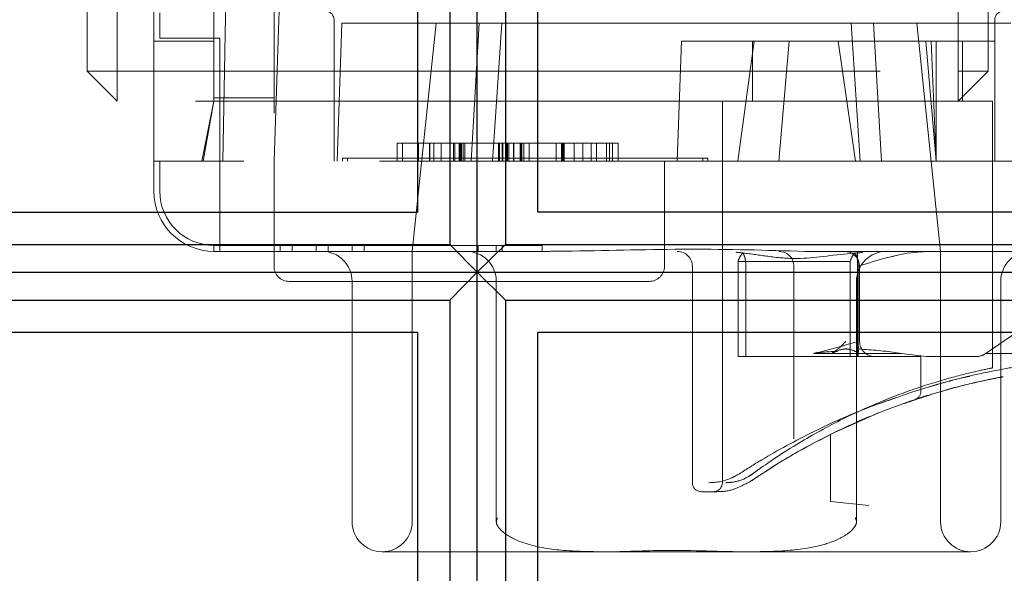
# Model space of a CAD drawing. Units: millimetres. Extents: x 11 to 205, y 5 to 292.
# Drawn here: x 140 to 142, y 225 to 226 of the extents above; entities that cross this region are included whole.
import ezdxf

# ---------------------------------------------------------------- set-up
doc = ezdxf.new("R2010")
doc.units = ezdxf.units.MM
doc.linetypes.add('HIDDEN', pattern=[1.905, 1.27, -0.635])

msp = doc.modelspace()

# ---------------------------------------------------------------- linework, layer by layer
at = {"color": 7, "linetype": 'HIDDEN', "lineweight": 18}
for p, q in [((140.2065, 226.1944), (140.2065, 227.4444)), ((140.2565, 227.4444), (140.2565, 226.1944)), ((140.3174, 226.0444), (140.3174, 227.4444)), ((141.6565, 226.1944), (141.6565, 227.4444)), ((141.7065, 227.4444), (141.7065, 226.1944)), ((140.5174, 227.3944), (140.5174, 226.0444)), ((140.4324, 226.0444), (140.4438, 226.7006)), ((140.4174, 226.4444), (140.4174, 226.2444)), ((140.3274, 226.2494), (140.3274, 226.2916)), ((140.5174, 226.0444), (140.5256, 226.28)), ((140.5261, 226.2944), (140.5256, 226.28)), ((140.6174, 226.2794), (140.6174, 226.0444)), ((140.6304, 226.2744), (140.6224, 226.0444)), ((140.6304, 226.2744), (140.8592, 226.2744)), ((140.7874, 226.2744), (140.7474, 225.8944)), ((140.8457, 226.0444), (140.8592, 226.2744)), ((141.5156, 226.2744), (140.8592, 226.2744)), ((140.8965, 226.2744), (140.8814, 226.0444)), ((141.4782, 226.2744), (141.4933, 226.0444)), ((141.5156, 226.2744), (141.529, 226.0444)), ((141.5156, 226.2744), (141.7443, 226.2744)), ((141.6273, 225.8944), (141.5874, 226.2744)), ((141.7174, 226.0444), (141.7174, 226.2794)), ((140.3274, 226.2494), (140.4274, 226.2494)), ((140.4274, 226.0444), (140.4274, 226.2494)), ((140.3174, 226.2444), (140.4174, 226.2444)), ((140.4174, 226.2444), (140.4174, 226.1445)), ((141.1959, 226.2444), (141.1889, 226.0444)), ((141.1959, 226.2444), (141.3169, 226.2444)), ((141.2897, 226.0444), (141.3169, 226.2444)), ((141.3139, 226.2444), (141.3139, 226.1444)), ((141.4566, 226.2444), (141.3169, 226.2444)), ((141.3581, 226.0444), (141.375, 226.2444)), ((141.4566, 226.2444), (141.4854, 226.0444)), ((141.4566, 226.2444), (141.7174, 226.2444)), ((141.6027, 226.2444), (141.6196, 226.0444)), ((141.6114, 226.2444), (141.6196, 226.0444)), ((141.6196, 226.2444), (141.6196, 226.0444)), ((141.6639, 226.1444), (141.6639, 226.2444)), ((140.2065, 226.1944), (140.2565, 226.1944)), ((140.2565, 226.1444), (140.2065, 226.1944)), ((140.2565, 226.1944), (141.6565, 226.1944)), ((140.2565, 226.1444), (140.2565, 226.1944)), ((141.6565, 226.1944), (141.6565, 226.1444)), ((141.6565, 226.1944), (141.7065, 226.1944)), ((141.6565, 226.1444), (141.7065, 226.1944)), ((140.5174, 226.15), (140.4174, 226.15)), ((141.6565, 226.1444), (140.2565, 226.1444)), ((140.3974, 226.0444), (140.4173, 226.1444)), ((140.3997, 226.0444), (140.4174, 226.1444)), ((140.4173, 226.1444), (140.4174, 226.1445)), ((140.4174, 226.1445), (140.4174, 226.1444)), ((141.2639, 226.1444), (141.2639, 225.5094)), ((141.7139, 226.1444), (141.6565, 226.1444)), ((141.7139, 225.7003), (141.7139, 226.1444)), ((140.7222, 226.0744), (140.7222, 226.0444)), ((140.7312, 226.0744), (140.7312, 226.0444)), ((140.7581, 226.0744), (140.7581, 226.0444)), ((140.7761, 226.0744), (140.7761, 226.0444)), ((140.777, 226.0744), (140.777, 226.0444)), ((140.7834, 226.0744), (140.7834, 226.0444)), ((140.7956, 226.0744), (140.7956, 226.0444)), ((140.8102, 226.0744), (140.8102, 226.0444)), ((140.8106, 226.0744), (140.8106, 226.0444)), ((140.8165, 226.0744), (140.8165, 226.0444)), ((140.8182, 226.0744), (140.8182, 226.0444)), ((140.8254, 226.0744), (140.8254, 226.0444)), ((140.8275, 226.0744), (140.8275, 226.0444)), ((140.8288, 226.0744), (140.8288, 226.0444)), ((140.8294, 226.0744), (140.8294, 226.0444)), ((140.8322, 226.0744), (140.8322, 226.0444)), ((140.8352, 226.0744), (140.8352, 226.0444)), ((140.8913, 226.0744), (140.8913, 226.0444)), ((140.8917, 226.0744), (140.8917, 226.0444)), ((140.8927, 226.0744), (140.8927, 226.0444)), ((140.8972, 226.0744), (140.8972, 226.0444)), ((140.8974, 226.0744), (140.8974, 226.0444)), ((140.8985, 226.0744), (140.8985, 226.0444)), ((140.904, 226.0744), (140.904, 226.0444)), ((140.9058, 226.0744), (140.9058, 226.0444)), ((140.9061, 226.0744), (140.9061, 226.0444)), ((140.9062, 226.0744), (140.9062, 226.0444)), ((140.9082, 226.0744), (140.9082, 226.0444)), ((140.9162, 226.0744), (140.9162, 226.0444)), ((140.9166, 226.0744), (140.9166, 226.0444)), ((140.9272, 226.0744), (140.9272, 226.0444)), ((140.9279, 226.0744), (140.9279, 226.0444)), ((140.9286, 226.0744), (140.9286, 226.0444)), ((140.9298, 226.0744), (140.9298, 226.0444)), ((140.9331, 226.0744), (140.9331, 226.0444)), ((140.9421, 226.0744), (140.9421, 226.0444)), ((140.9872, 226.0744), (140.9872, 226.0444)), ((140.9873, 226.0744), (140.9873, 226.0444)), ((140.9959, 226.0744), (140.9959, 226.0444)), ((140.9973, 226.0744), (140.9973, 226.0444)), ((140.9977, 226.0744), (140.9977, 226.0444)), ((140.9992, 226.0744), (140.9992, 226.0444)), ((140.9994, 226.0744), (140.9994, 226.0444)), ((141.0004, 226.0744), (141.0004, 226.0444)), ((141.017, 226.0744), (141.017, 226.0444)), ((141.0318, 226.0744), (141.0318, 226.0444)), ((141.0453, 226.0744), (141.0453, 226.0444)), ((141.0543, 226.0744), (141.0543, 226.0444)), ((141.0712, 226.0744), (141.0712, 226.0444)), ((141.0759, 226.0744), (141.0759, 226.0444)), ((141.0812, 226.0744), (141.0812, 226.0444)), ((141.0902, 226.0744), (141.0902, 226.0444)), ((140.3174, 226.0444), (140.4674, 226.0444)), ((140.3174, 225.9944), (140.3174, 226.0444)), ((140.3274, 225.9944), (140.3274, 226.0444)), ((140.4274, 225.8944), (140.4274, 226.0444)), ((141.9633, 226.0444), (140.4674, 226.0444)), ((140.5174, 225.8694), (140.5174, 226.0444)), ((140.6314, 226.0494), (141.2314, 226.0494)), ((140.6314, 226.0494), (140.6314, 226.0444)), ((140.6396, 226.0494), (140.6396, 226.0444)), ((141.1674, 225.8694), (141.1674, 226.0444)), ((141.2314, 226.0494), (141.2396, 226.0494)), ((141.2314, 226.0444), (141.2314, 226.0494)), ((141.2396, 226.0444), (141.2396, 226.0494)), ((140.5639, 225.9044), (140.4174, 225.9044)), ((140.4174, 225.9044), (140.4174, 225.8944)), ((140.5274, 225.8944), (140.5274, 225.9044)), ((140.5474, 225.8944), (140.5474, 225.9044)), ((140.9639, 225.9044), (140.5639, 225.9044)), ((140.5874, 225.8944), (140.5874, 225.9044)), ((140.6074, 225.8944), (140.6074, 225.9044)), ((140.6474, 225.8944), (140.6474, 225.9044)), ((140.6674, 225.8944), (140.6674, 225.9044)), ((140.8574, 225.8944), (140.8574, 225.9044)), ((140.8874, 225.8944), (140.8874, 225.9044)), ((140.8974, 225.8944), (140.8974, 225.9044)), ((140.9639, 225.9044), (140.9639, 225.8944)), ((140.4674, 225.8944), (140.4174, 225.8944)), ((140.974, 225.8944), (140.4674, 225.8944)), ((140.7474, 225.8944), (140.7474, 225.4444)), ((141.9633, 225.8944), (141.4007, 225.8944)), ((141.4889, 225.8694), (141.4889, 225.8944)), ((141.5424, 225.8846), (141.5498, 225.8864)), ((141.6273, 225.4444), (141.6273, 225.8944)), ((141.9581, 225.899), (141.7012, 225.7238)), ((141.29, 225.8776), (141.4766, 225.8776)), ((141.29, 225.8776), (141.29, 225.7194)), ((141.4766, 225.8776), (141.4766, 225.7194)), ((141.2139, 225.8694), (141.2139, 225.5094)), ((141.3032, 225.7194), (141.3032, 225.8694)), ((141.3831, 225.5826), (141.3831, 225.8694)), ((141.4889, 225.7194), (141.4889, 225.8694)), ((141.4898, 225.8697), (141.4898, 225.7444)), ((141.4924, 225.7444), (141.4924, 225.8694)), ((141.1424, 225.8444), (140.5424, 225.8444)), ((140.6474, 225.8444), (140.6474, 225.4444)), ((140.8875, 225.4444), (140.8875, 225.8444)), ((141.4872, 225.8444), (141.4872, 225.4444)), ((141.7273, 225.4444), (141.7273, 225.8444)), ((141.4173, 225.7244), (141.4154, 225.7244)), ((141.4464, 225.7244), (141.4173, 225.7244)), ((141.4464, 225.7244), (141.4459, 225.7244)), ((141.4921, 225.7244), (141.4464, 225.7244)), ((141.4898, 225.7194), (141.4898, 225.7244)), ((141.5624, 225.7244), (141.4898, 225.7244)), ((141.5624, 225.7244), (141.6034, 225.7194)), ((141.7639, 225.7244), (141.7022, 225.7244)), ((141.4766, 225.7194), (141.29, 225.7194)), ((141.4898, 225.7194), (141.4766, 225.7194)), ((141.5106, 225.7194), (141.4889, 225.7194)), ((141.5946, 225.7194), (141.5106, 225.7194)), ((141.5946, 225.7194), (141.5946, 225.6621)), ((141.6871, 225.7194), (141.6034, 225.7194)), ((141.5225, 225.6249), (141.4556, 225.5954)), ((141.4441, 225.478), (141.4441, 225.5898)), ((141.3994, 225.5663), (141.4022, 225.5678)), ((141.4015, 225.5674), (141.3994, 225.5663)), ((141.404, 225.5688), (141.4053, 225.5696)), ((141.2549, 225.4944), (141.2289, 225.4944)), ((141.5076, 225.4713), (141.4441, 225.478)), ((141.6773, 225.3944), (140.6974, 225.3944))]:
    msp.add_line(p, q, dxfattribs=at)
at = {"color": 7, "linetype": 'Continuous', "lineweight": 25}
for p, q in [((140.8559, 225.8596), (140.8559, 226.8596)), ((140.8103, 226.8134), (140.8103, 225.9058)), ((140.9026, 226.8134), (140.9026, 225.9058)), ((140.7565, 226.7596), (140.7565, 225.9596)), ((140.9565, 225.9596), (140.9565, 226.7596)), ((137.1565, 225.9596), (140.7565, 225.9596)), ((144.3565, 225.9596), (140.9565, 225.9596)), ((137.1565, 225.9058), (140.8103, 225.9058)), ((140.8103, 225.9058), (140.8559, 225.8596)), ((140.9026, 225.9058), (140.8559, 225.8596)), ((140.9026, 225.9058), (144.4093, 225.9058)), ((137.1565, 225.8596), (140.8559, 225.8596)), ((140.8559, 225.8596), (140.8103, 225.8134)), ((140.8559, 224.8596), (140.8559, 225.8596)), ((140.8559, 225.8596), (144.455, 225.8596)), ((140.8559, 225.8596), (140.9026, 225.8134)), ((137.1565, 225.8134), (140.8103, 225.8134)), ((140.8103, 225.8134), (140.8103, 224.9058)), ((140.9026, 225.8134), (140.9026, 224.9058)), ((140.9026, 225.8134), (144.4093, 225.8134)), ((140.7565, 225.7596), (137.1565, 225.7596)), ((140.7565, 225.7596), (140.7565, 224.9596)), ((140.9565, 224.9596), (140.9565, 225.7596)), ((144.3565, 225.7596), (140.9565, 225.7596))]:
    msp.add_line(p, q, dxfattribs=at)
at = {"color": 7, "linetype": 'HIDDEN', "lineweight": 18}
for centre, radius, start, end in [((140.6024, 226.2794), 0.015, 0, 90), ((141.7324, 226.2794), 0.015, 90, 180), ((140.4174, 225.9944), 0.1, 180, 270), ((140.4174, 225.9944), 0.09, 180, 270), ((140.5974, 225.8444), 0.05, 0, 90), ((140.8375, 225.8444), 0.05, 0, 90), ((141.1889, 225.8694), 0.025, 0, 90), ((141.3581, 225.8694), 0.025, 0, 90), ((141.4674, 225.8694), 0.025, 0, 90), ((141.5372, 225.8444), 0.05, 90, 180), ((141.7773, 225.8444), 0.05, 90, 180), ((140.5424, 225.8694), 0.025, 180, 270), ((141.1424, 225.8694), 0.025, 270, 0), ((141.5174, 225.7444), 0.025, 180, 270), ((141.6871, 225.7444), 0.025, 270, 304.3), ((141.5796, 225.6619), 0.015, 288.4757, 0.3641), ((141.2289, 225.5094), 0.015, 180, 270), ((141.2489, 225.5094), 0.015, 270, 0), ((140.6974, 225.4444), 0.05, 180, 270), ((140.6974, 225.4444), 0.05, 270, 0), ((141.6773, 225.4444), 0.05, 180, 270), ((141.6773, 225.4444), 0.05, 270, 0)]:
    msp.add_arc(centre, radius, start, end, dxfattribs=at)
msp.add_ellipse((141.4994, 225.7444), major_axis=(0, 0.025), ratio=0.386566, start_param=1.570796, end_param=2.094752, dxfattribs=at)
for points, knots in [([(140.9061, 226.0744), (140.864, 226.0744), (140.8011, 226.0744), (140.7431, 226.0744), (140.7247, 226.0744), (140.7231, 226.0744), (140.7222, 226.0744)], [0, 0, 0, 0, 0.499383, 0.748751, 0.87438, 1, 1, 1, 1]), ([(141.0902, 226.0744), (141.0893, 226.0744), (141.0877, 226.0744), (141.0694, 226.0744), (141.011, 226.0744), (140.9481, 226.0744), (140.9061, 226.0744)], [0, 0, 0, 0, 0.125616, 0.251232, 0.500607, 1, 1, 1, 1]), ([(140.9062, 226.0744), (140.9387, 226.0744), (140.9873, 226.0744), (141.0356, 226.0744), (141.0517, 226.0744), (141.0534, 226.0744), (141.0543, 226.0744)], [0, 0, 0, 0, 0.5000572, 0.7490474, 0.8745963, 1, 1, 1, 1]), ([(140.974, 225.8944), (140.9874, 225.8946), (141.0642, 225.8953), (141.2093, 225.8999), (141.3371, 225.8963), (141.4007, 225.8944)], [0, 0, 0, 0, 0.096457, 0.550639, 1, 1, 1, 1]), ([(141.497, 225.8924), (141.4905, 225.892), (141.4535, 225.8897), (141.4014, 225.8797), (141.3432, 225.8852), (141.3097, 225.8907), (141.2912, 225.8925), (141.2861, 225.893)], [0, 0, 0, 0, 0.088172, 0.49806, 0.718002, 0.922662, 1, 1, 1, 1]), ([(141.2979, 225.8918), (141.2961, 225.8898), (141.2932, 225.8863), (141.2909, 225.8801), (141.29, 225.8776)], [0, 0, 0, 0, 0.604784, 1, 1, 1, 1]), ([(141.3032, 225.8694), (141.3031, 225.8721), (141.3029, 225.8774), (141.3014, 225.8846), (141.2996, 225.8893), (141.2983, 225.8912), (141.2979, 225.8918)], [0, 0, 0, 0, 0.281697, 0.563777, 0.854474, 1, 1, 1, 1]), ([(141.4766, 225.8776), (141.4781, 225.8816), (141.4804, 225.8876), (141.4834, 225.8907), (141.4844, 225.8918)], [0, 0, 0, 0, 0.650918, 1, 1, 1, 1]), ([(141.4844, 225.8918), (141.4851, 225.8907), (141.4868, 225.8881), (141.4888, 225.8817), (141.4897, 225.8749), (141.4898, 225.8709), (141.4898, 225.8697)], [0, 0, 0, 0, 0.240988, 0.567786, 0.873992, 1, 1, 1, 1]), ([(141.6088, 225.8944), (141.6004, 225.894), (141.5598, 225.892), (141.5207, 225.879), (141.4898, 225.8697), (141.4898, 225.8697)], [0, 0, 0, 0, 0.206742, 0.999159, 1, 1, 1, 1]), ([(141.4889, 225.7444), (141.4885, 225.7443), (141.4661, 225.7376), (141.4414, 225.73), (141.4175, 225.7249), (141.4154, 225.7244)], [0, 0, 0, 0, 0.013642, 0.913609, 1, 1, 1, 1]), ([(141.4692, 225.7444), (141.4691, 225.7444), (141.4643, 225.7394), (141.4573, 225.7317), (141.4487, 225.7263), (141.4459, 225.7244)], [0, 0, 0, 0, 0.010226, 0.666878, 1, 1, 1, 1]), ([(141.4173, 225.7244), (141.4189, 225.7247), (141.4312, 225.727), (141.4443, 225.7275), (141.4556, 225.7279)], [0, 0, 0, 0, 0.12514, 1, 1, 1, 1]), ([(141.4464, 225.7244), (141.4527, 225.7277), (141.462, 225.7325), (141.4786, 225.7316), (141.4868, 225.7272), (141.4921, 225.7244)], [0, 0, 0, 0, 0.42478, 0.631777, 1, 1, 1, 1]), ([(141.49, 225.7244), (141.4901, 225.7254), (141.4903, 225.728), (141.4908, 225.7304), (141.4911, 225.7319)], [0, 0, 0, 0, 0.36431, 1, 1, 1, 1]), ([(141.5605, 225.7244), (141.5589, 225.7247), (141.5364, 225.7287), (141.5129, 225.7304), (141.4911, 225.7319)], [0, 0, 0, 0, 0.069048, 1, 1, 1, 1]), ([(141.7124, 225.7003), (141.7129, 225.7004), (141.7168, 225.7011), (141.7004, 225.6979), (141.6633, 225.6895), (141.6057, 225.6734), (141.5369, 225.6489), (141.4621, 225.6155), (141.3875, 225.5744), (141.3394, 225.5424), (141.3178, 225.5267), (141.3146, 225.5243)], [0, 0, 0, 0, 0.017528, 0.14428, 0.27111, 0.398284, 0.527622, 0.66347, 0.811186, 0.971857, 1, 1, 1, 1]), ([(141.5185, 225.6389), (141.5484, 225.6494), (141.6082, 225.6706), (141.6865, 225.6899), (141.7397, 225.7003), (141.7649, 225.7043), (141.7613, 225.7037), (141.7604, 225.7035)], [0, 0, 0, 0, 0.235217, 0.471622, 0.698325, 0.921216, 1, 1, 1, 1]), ([(141.3114, 225.5119), (141.3148, 225.5142), (141.3375, 225.5297), (141.388, 225.5612), (141.4667, 225.602), (141.5455, 225.635), (141.6181, 225.6591), (141.6782, 225.6749), (141.719, 225.6835), (141.7357, 225.6865), (141.7263, 225.6849), (141.6906, 225.6776), (141.6356, 225.6646), (141.5891, 225.6487), (141.5676, 225.6414)], [0, 0, 0, 0, 0.018812, 0.125704, 0.223688, 0.314013, 0.400502, 0.486147, 0.572102, 0.658335, 0.744611, 0.831553, 0.922088, 1, 1, 1, 1]), ([(141.6761, 225.6867), (141.6726, 225.686), (141.6546, 225.6822), (141.6292, 225.675), (141.6087, 225.6692)], [0, 0, 0, 0, 0.197557, 1, 1, 1, 1]), ([(141.5523, 225.6502), (141.5369, 225.6451), (141.4914, 225.6297), (141.4123, 225.5939), (141.3404, 225.5548), (141.3043, 225.532), (141.2922, 225.5243)], [0, 0, 0, 0, 0.1614165, 0.4779944, 0.8249679, 1, 1, 1, 1]), ([(141.5844, 225.6477), (141.5848, 225.6478), (141.5854, 225.648), (141.5897, 225.6495), (141.5915, 225.65)], [0, 0, 0, 0, 0.595271, 1, 1, 1, 1]), ([(141.5848, 225.6478), (141.5847, 225.6478), (141.5842, 225.6476), (141.5864, 225.6484), (141.5903, 225.6496), (141.5915, 225.65)], [0, 0, 0, 0, 0.1614125, 0.7361593, 1, 1, 1, 1]), ([(141.5929, 225.6505), (141.5919, 225.6502), (141.5884, 225.649), (141.5869, 225.6485), (141.5858, 225.6482)], [0, 0, 0, 0, 0.2689482, 1, 1, 1, 1]), ([(141.6067, 225.6549), (141.6037, 225.654), (141.5983, 225.6523), (141.5946, 225.651), (141.5929, 225.6505)], [0, 0, 0, 0, 0.542485, 1, 1, 1, 1]), ([(141.5076, 225.6188), (141.5034, 225.617), (141.4952, 225.6135), (141.4881, 225.6104), (141.4864, 225.6097), (141.49, 225.6113), (141.4973, 225.6145), (141.5043, 225.6174), (141.5076, 225.6188)], [0, 0, 0, 0, 0.1813122, 0.3630855, 0.5339202, 0.6960219, 0.8597691, 1, 1, 1, 1]), ([(141.4556, 225.5954), (141.4331, 225.584), (141.3788, 225.5565), (141.3363, 225.5284), (141.3114, 225.5119)], [0, 0, 0, 0, 0.413848, 1, 1, 1, 1]), ([(141.4004, 225.5669), (141.402, 225.5677), (141.4049, 225.5693), (141.4049, 225.5694), (141.405, 225.5694)], [0, 0, 0, 0, 0.549413, 1, 1, 1, 1]), ([(141.2922, 225.5243), (141.2875, 225.5216), (141.2681, 225.5107), (141.2529, 225.51), (141.2414, 225.5094)], [0, 0, 0, 0, 0.2450801, 1, 1, 1, 1]), ([(141.3114, 225.5119), (141.3006, 225.5063), (141.2796, 225.4952), (141.263, 225.4947), (141.2549, 225.4944)], [0, 0, 0, 0, 0.512614, 1, 1, 1, 1]), ([(141.3146, 225.5243), (141.3117, 225.5224), (141.2995, 225.5143), (141.2815, 225.5098), (141.2733, 225.5096), (141.2695, 225.5094)], [0, 0, 0, 0, 0.143176, 0.610494, 1, 1, 1, 1]), ([(141.0673, 225.3944), (141.0434, 225.3947), (140.9983, 225.3952), (140.9417, 225.4043), (140.9063, 225.42), (140.892, 225.4331), (140.8878, 225.4407), (140.8873, 225.446), (140.8885, 225.4491), (140.8894, 225.4508), (140.8895, 225.451)], [0, 0, 0, 0, 0.354432, 0.669547, 0.844702, 0.918836, 0.952914, 0.971041, 0.995946, 1, 1, 1, 1]), ([(141.4852, 225.451), (141.486, 225.4494), (141.4873, 225.4467), (141.4872, 225.4416), (141.4841, 225.4353), (141.4757, 225.4261), (141.4564, 225.4139), (141.4168, 225.4007), (141.3647, 225.3949), (141.3248, 225.3946), (141.3074, 225.3944)], [0, 0, 0, 0, 0.026704, 0.044411, 0.073188, 0.127658, 0.228023, 0.407888, 0.742079, 1, 1, 1, 1]), ([(141.0673, 225.3944), (141.0675, 225.3944), (141.1011, 225.3944), (141.1809, 225.3989), (141.2607, 225.3945), (141.3072, 225.3944), (141.3074, 225.3944)], [0, 0, 0, 0, 0.0027012, 0.41916, 0.9972988, 1, 1, 1, 1])]:
    msp.add_open_spline(points, degree=3, knots=knots, dxfattribs=at)

doc.saveas('drawing.dxf')
